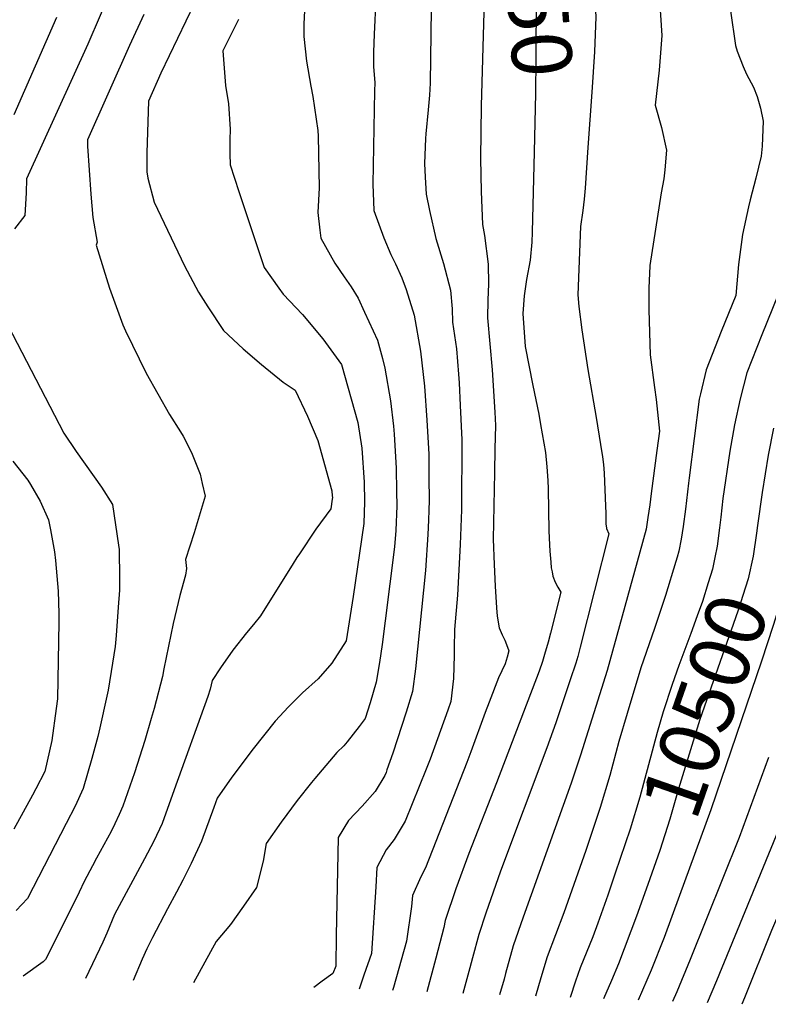
# Model space of a CAD drawing. Units: inches. Extents: x 2624668 to 2629884, y 1433875 to 1438410.
# Drawn here: x 2625361 to 2625720, y 1434035 to 1434508 of the extents above; entities that cross this region are included whole.
import ezdxf
from ezdxf.enums import TextEntityAlignment as Align

# ---------------------------------------------------------------- set-up
doc = ezdxf.new("R2010")
doc.units = ezdxf.units.IN
doc.header["$MEASUREMENT"] = 0
doc.layers.add('tile_2999_07_contour_10ft', color=223, linetype='Continuous')
doc.styles.add('Arial', font='arial.ttf')

msp = doc.modelspace()

# ---------------------------------------------------------------- linework, layer by layer
at = {"layer": 'tile_2999_07_contour_10ft'}
msp.add_line((2625635.35, 1434472.71, 10540), (2625633.47, 1434446.12, 10540), dxfattribs=at)
for points, elevation in [([(2625607.14, 1434624.69), (2625606.58, 1434611.79), (2625607.08, 1434605.77), (2625607.37, 1434600.75), (2625605.37, 1434596.91), (2625606.04, 1434558.67), (2625606.2, 1434554.98), (2625606.56, 1434550.12), (2625606.92, 1434545.97), (2625607.46, 1434540.3), (2625607.89, 1434535.18), (2625608.34, 1434529.37), (2625608.73, 1434518.66), (2625608.57, 1434488.83), (2625608.32, 1434472.17), (2625607.65, 1434444.1)], 10550), ([(2625625.53, 1434598.01), (2625626.07, 1434596.58), (2625628, 1434589.01), (2625631.81, 1434565.33), (2625635.67, 1434529.93), (2625636.67, 1434519.75), (2625637.21, 1434508.92), (2625636.72, 1434492.05), (2625635.35, 1434472.71)], 10540), ([(2625666.73, 1434534.17), (2625668.92, 1434499.93), (2625667.67, 1434483.27), (2625665.83, 1434466.56), (2625668.72, 1434455.82), (2625671.25, 1434444.84), (2625670.37, 1434435.4), (2625669.93, 1434431.13), (2625668.71, 1434424.46), (2625663.27, 1434389.6), (2625663.24, 1434389.28), (2625662.64, 1434378.92), (2625662.67, 1434368.24), (2625663.34, 1434346.66), (2625665.41, 1434331.02), (2625666.19, 1434325.31), (2625667.82, 1434309.98), (2625666.63, 1434300.76), (2625663.91, 1434280.09), (2625663.18, 1434274.68), (2625662.31, 1434268.68), (2625661.44, 1434263.02), (2625658.47, 1434252.01), (2625642.71, 1434195.24), (2625630.01, 1434154.55), (2625625.49, 1434141.06), (2625602.46, 1434076.86), (2625597.63, 1434063.09), (2625593.97, 1434049.82), (2625593.23, 1434047.07), (2625591.09, 1434039.52)], 10530), ([(2625405.3, 1434523.43), (2625393.46, 1434495.84), (2625364.16, 1434431.23), (2625363.93, 1434424.5), (2625363.33, 1434413.58), (2625358.4, 1434407.1)], 10630), ([(2625448.57, 1434523.57), (2625428.54, 1434481.91), (2625422.58, 1434468.42), (2625421.88, 1434443.66), (2625421.9, 1434434.46), (2625422.33, 1434431.45), (2625425.32, 1434419.94), (2625439.96, 1434389.46), (2625446.55, 1434376.82), (2625451.03, 1434369.77), (2625458.59, 1434358.31), (2625468.01, 1434349.63), (2625476.93, 1434342.1), (2625487.27, 1434333.58), (2625493.02, 1434329.71), (2625498.89, 1434317.21), (2625503.85, 1434305.52), (2625510.64, 1434281.36), (2625510.83, 1434278.95), (2625510.85, 1434278.2), (2625510.82, 1434277.36), (2625510.15, 1434272.84), (2625502.96, 1434262.98), (2625495.03, 1434251.23), (2625493.78, 1434249.34), (2625492.05, 1434246.54), (2625476.34, 1434221.44), (2625472.99, 1434217.3), (2625469.61, 1434213.31), (2625463.16, 1434204.99), (2625457.12, 1434196.4), (2625453.24, 1434190.42), (2625452.27, 1434186.27), (2625451.16, 1434182.68), (2625435.02, 1434137.87), (2625429.16, 1434121.67), (2625425.13, 1434113.25), (2625420.72, 1434104.79), (2625406.37, 1434078.13), (2625402.66, 1434069.18), (2625400.69, 1434064.76), (2625392.36, 1434047.31)], 10610), ([(2625531.8, 1434517.71), (2625530.93, 1434500.53), (2625530.6, 1434491.93), (2625530.53, 1434485.08), (2625531.21, 1434477.2), (2625531.08, 1434473.41), (2625530.24, 1434428.56), (2625530.77, 1434415.89), (2625535.54, 1434402.89), (2625538.94, 1434394.79), (2625541.22, 1434390.36), (2625544.19, 1434383.65), (2625546.24, 1434378.05), (2625550.04, 1434365.65), (2625553.12, 1434348.37), (2625555.03, 1434331.68), (2625556.27, 1434315.4), (2625557.17, 1434298.98), (2625557.22, 1434287.84), (2625557.26, 1434276.69), (2625557.23, 1434272.19), (2625557.01, 1434267.28), (2625556.67, 1434260.39), (2625555.48, 1434243.11), (2625550.83, 1434195.99), (2625549.38, 1434185.06), (2625546.32, 1434175.18), (2625539.82, 1434155.51), (2625537.05, 1434147.48), (2625536.63, 1434146.29), (2625536.01, 1434144.79), (2625531.43, 1434137.13), (2625525.14, 1434130.03), (2625518.59, 1434123.14), (2625513.58, 1434115.05), (2625513.29, 1434099.34), (2625512.74, 1434067.91), (2625512.51, 1434053.19), (2625511.11, 1434049.81), (2625506.03, 1434046.08), (2625502.04, 1434043.01)], 10580), ([(2625420.44, 1434510.09), (2625413.53, 1434495.14), (2625393.37, 1434449.83), (2625393.36, 1434446.88), (2625394.94, 1434423.82), (2625395.97, 1434412.67), (2625397.98, 1434400.79), (2625397.53, 1434399.27), (2625403.96, 1434378.72), (2625410.4, 1434361.08), (2625411.66, 1434358.13), (2625421.49, 1434337.95), (2625432.77, 1434318.06), (2625437.92, 1434309.76), (2625439.26, 1434307.59), (2625443.2, 1434299.84), (2625447.37, 1434289.35), (2625448.43, 1434284.98), (2625449.86, 1434278.89), (2625444.5, 1434261.22), (2625440.36, 1434248.45), (2625440.81, 1434244.16), (2625440.42, 1434240.88), (2625437.73, 1434231.22), (2625434.53, 1434217.69), (2625430.05, 1434195.92), (2625429.3, 1434192.32), (2625425.31, 1434176.87), (2625423.99, 1434172.06), (2625420.87, 1434161.53), (2625415.96, 1434146.06), (2625410.28, 1434130.07), (2625408.61, 1434126.12), (2625406.54, 1434121.52), (2625404.69, 1434117.94), (2625397.65, 1434105.05), (2625395.71, 1434101.41), (2625391.7, 1434093.83), (2625389.42, 1434088.82), (2625375.2, 1434060.13), (2625373.24, 1434056.53), (2625372.15, 1434055.31), (2625362.51, 1434048.48)], 10620), ([(2625497.48, 1434511.75), (2625497.23, 1434505.62), (2625497.1, 1434499.44), (2625498.51, 1434487.7), (2625500.5, 1434475.7), (2625501.45, 1434470.67), (2625503.94, 1434454.37), (2625504.02, 1434451.68), (2625504.5, 1434426.91), (2625503.96, 1434414.92), (2625504.79, 1434406.53), (2625505.26, 1434402.64), (2625512.12, 1434390.73), (2625516.55, 1434384.19), (2625519.86, 1434379.27), (2625523.23, 1434373.87), (2625526.32, 1434367.15), (2625532.51, 1434353.68), (2625534.93, 1434344.99), (2625535.97, 1434340.25), (2625538.74, 1434324.63), (2625540.13, 1434312.39), (2625540.5, 1434308.58), (2625541.54, 1434292.22), (2625541.7, 1434281.12), (2625541.75, 1434274.2), (2625541.25, 1434262.39), (2625540.67, 1434254.48), (2625536.13, 1434219.01), (2625534.69, 1434207.7), (2625533.48, 1434199.03), (2625531.86, 1434189.63), (2625529.02, 1434179.68), (2625526.53, 1434172.16), (2625523.69, 1434168.33), (2625517.91, 1434160.94), (2625516.43, 1434159.09), (2625513.01, 1434155.87), (2625502.47, 1434143.31), (2625500.93, 1434141.43), (2625494.03, 1434132.84), (2625486.29, 1434122.45), (2625479.02, 1434112.11), (2625477.71, 1434103.62), (2625474.39, 1434091.03), (2625468.25, 1434082.09), (2625461.96, 1434073.31), (2625455.06, 1434065.05), (2625444.2, 1434045.28)], 10590), ([(2625558.27, 1434512.77), (2625557.81, 1434477.05), (2625557.41, 1434471.3), (2625556.83, 1434464.21), (2625555.75, 1434452.82), (2625555.56, 1434450.57), (2625555.08, 1434438.47), (2625555.33, 1434431.91), (2625555.93, 1434423.75), (2625557.55, 1434415.88), (2625560.51, 1434402.58), (2625564.25, 1434390.45), (2625567.48, 1434377.65), (2625568.35, 1434368.7), (2625568.57, 1434362.36), (2625570.43, 1434349.54), (2625571.38, 1434337.43), (2625571.63, 1434333.23), (2625572.24, 1434322.31), (2625572.99, 1434305.82), (2625572.93, 1434294.63), (2625572.86, 1434283.43), (2625572.76, 1434272.22), (2625572.18, 1434255.65), (2625570.92, 1434231.28), (2625569.45, 1434214.84), (2625569.27, 1434205.91), (2625569.3, 1434202.48), (2625568.97, 1434191.26), (2625567.67, 1434180.3), (2625566.31, 1434176.07), (2625557.75, 1434152.55), (2625555.85, 1434147.85), (2625545.74, 1434122.79), (2625540.54, 1434114.06), (2625536.64, 1434109.12), (2625532.16, 1434100.62), (2625531.65, 1434091.36), (2625529.59, 1434059.32), (2625526.03, 1434048.93), (2625523.68, 1434042.16)], 10570), ([(2625583.52, 1434511.08), (2625582.21, 1434466.22), (2625581.96, 1434440.85), (2625582.23, 1434425.15), (2625582.86, 1434409.27), (2625583.85, 1434403.94), (2625585.63, 1434390.14), (2625585.81, 1434380.72), (2625585.42, 1434372.87), (2625585.32, 1434364.4), (2625587.62, 1434339.41), (2625588.79, 1434319.2), (2625589.09, 1434312.78), (2625588.89, 1434301.53), (2625588.68, 1434290.27), (2625587.96, 1434258.15), (2625588.45, 1434246.07), (2625588.96, 1434235.64), (2625589.62, 1434225.32), (2625589.96, 1434221.32), (2625590.89, 1434215.69), (2625592.28, 1434212.23), (2625593.57, 1434209.68), (2625594.9, 1434206.37), (2625595.57, 1434204.66), (2625594.71, 1434201.58), (2625593.77, 1434198.33), (2625592.11, 1434195.03), (2625590.6, 1434191.73), (2625586.07, 1434180.02), (2625584.13, 1434175.01), (2625577.3, 1434156.11), (2625575.34, 1434150.99), (2625555.63, 1434100.41), (2625553.34, 1434096.17), (2625549.39, 1434087.25), (2625548.79, 1434081.85), (2625546.4, 1434065.34), (2625540.18, 1434043.09), (2625539.69, 1434041.53)], 10560), ([(2625701.84, 1434511.84), (2625704.25, 1434495.09), (2625705.07, 1434492.4), (2625707.93, 1434485.1), (2625709.6, 1434481.41), (2625712.88, 1434475.1), (2625714.69, 1434470.74), (2625716.33, 1434465.11), (2625717.61, 1434458.86), (2625717.18, 1434446.76), (2625716.69, 1434441.96), (2625714.08, 1434431.4), (2625711.38, 1434421.13), (2625710.5, 1434417.77), (2625707.63, 1434404.39), (2625705.78, 1434390.05), (2625704.43, 1434375.09), (2625697.48, 1434357.85), (2625690.19, 1434339.56), (2625687.5, 1434328.01), (2625686.93, 1434325.39), (2625682.02, 1434287.62), (2625681.69, 1434285.03), (2625680.24, 1434272.64), (2625679.19, 1434264.26), (2625678.22, 1434258.25), (2625677.19, 1434252.47), (2625676.32, 1434249.51), (2625675.74, 1434247.57), (2625670.77, 1434231.19), (2625665.39, 1434215.3), (2625664.1, 1434211.7), (2625658.9, 1434196.53), (2625652.27, 1434174.58), (2625648.39, 1434161.15), (2625644.04, 1434144.72), (2625639.37, 1434129.48), (2625632.5, 1434108.72), (2625622, 1434078.85), (2625613.94, 1434057.67), (2625610.88, 1434047.69), (2625608.38, 1434038.84)], 10520), ([(2625378.57, 1434508.55), (2625358.05, 1434461.91)], 10640), ([(2625465.79, 1434507.61), (2625458.23, 1434492.55), (2625459.63, 1434475.94), (2625460.99, 1434467.15), (2625461.82, 1434454.96), (2625461.64, 1434449.91), (2625461.69, 1434443.11), (2625461.9, 1434437.92), (2625465.98, 1434425.15), (2625478.09, 1434388.54), (2625485.19, 1434378.72), (2625487.33, 1434375.78), (2625496.48, 1434366.07), (2625506.32, 1434354.36), (2625515.21, 1434342.01), (2625523.16, 1434314.16), (2625524.95, 1434301.86), (2625526.09, 1434285.54), (2625526.29, 1434276.2), (2625525.98, 1434265.74), (2625520.8, 1434230.77), (2625517.52, 1434209.42), (2625510.57, 1434198.75), (2625504.01, 1434191.19), (2625496.5, 1434184.39), (2625489.8, 1434177.73), (2625483.46, 1434170.88), (2625472.79, 1434157.53), (2625462.64, 1434143.92), (2625455.6, 1434133.88), (2625453.98, 1434129.43), (2625448, 1434113.29), (2625443.08, 1434102.51), (2625439.11, 1434094.53), (2625436.14, 1434088.71), (2625431.76, 1434080.79), (2625424.53, 1434067.07), (2625421.87, 1434061.54), (2625419.63, 1434056.56), (2625415.23, 1434046.42)], 10600), ([(2625607.65, 1434444.1), (2625606.74, 1434405.61), (2625606.52, 1434400.69), (2625605.71, 1434392.19), (2625603.99, 1434382.89), (2625602.91, 1434375), (2625602.22, 1434366.46), (2625603.37, 1434350.72), (2625607.07, 1434331.97), (2625609.92, 1434318.13), (2625610.79, 1434313.3), (2625613.16, 1434299.83), (2625613.84, 1434292.95), (2625614.26, 1434286.43), (2625614.38, 1434282.31), (2625614.81, 1434262.22), (2625615.04, 1434255.5), (2625615.23, 1434252.38), (2625615.62, 1434247.11), (2625615.86, 1434244.39), (2625616.26, 1434242.46), (2625616.69, 1434240.49), (2625617.7, 1434237.62), (2625619.1, 1434235.22), (2625620.49, 1434232.82), (2625615.5, 1434213.17), (2625614.36, 1434208.75), (2625612.72, 1434202.82), (2625611.73, 1434199.47), (2625610.15, 1434194.92), (2625589.67, 1434141.27), (2625576.38, 1434107.34), (2625570.18, 1434090.33), (2625564.99, 1434075.14), (2625564.37, 1434071.78), (2625560.55, 1434057.05), (2625556.14, 1434040.89)], 10550), ([(2625633.47, 1434446.12), (2625632.09, 1434426.64), (2625631.65, 1434421.37), (2625631.12, 1434416.02), (2625629.93, 1434408.29), (2625628.69, 1434375.51), (2625629.2, 1434369.87), (2625630.52, 1434358.71), (2625633.37, 1434339.71), (2625637.49, 1434316.6), (2625639.58, 1434303.69), (2625640.54, 1434297.73), (2625640.94, 1434293.99), (2625641.32, 1434289.89), (2625641.9, 1434274.12), (2625642.02, 1434270.74), (2625642.05, 1434267.55), (2625642.15, 1434265.42), (2625642.33, 1434263.63), (2625642.42, 1434263.26), (2625643.48, 1434260.77), (2625629.75, 1434206.34), (2625628.59, 1434201.97), (2625627.66, 1434198.7), (2625625.02, 1434190.73), (2625618.09, 1434170.05), (2625613.85, 1434157.98), (2625591.58, 1434098.87), (2625584.49, 1434078.65), (2625581.17, 1434068.54), (2625578.1, 1434057.34), (2625576.8, 1434052.54), (2625573.48, 1434040.21)], 10540), ([(2625735.41, 1434401.71), (2625716.94, 1434356.3), (2625709.67, 1434338.01), (2625706.52, 1434325.54), (2625703.84, 1434313.04), (2625701.59, 1434300.5), (2625698.29, 1434277.72), (2625697.28, 1434268.72)], 10510), ([(2625352.94, 1434365.18), (2625382, 1434309.11), (2625387.86, 1434300.31), (2625400.03, 1434283.1), (2625405.44, 1434274.77), (2625408.29, 1434255.34), (2625408.58, 1434253.3), (2625408.71, 1434239.34), (2625408.66, 1434233.69), (2625408.15, 1434225.58), (2625407.06, 1434211.96), (2625406.57, 1434206.66), (2625405.33, 1434198.64), (2625403.25, 1434185.77), (2625402.65, 1434182.84), (2625399.25, 1434167.68), (2625398.28, 1434163.5), (2625395.46, 1434153.01), (2625391.21, 1434138.55), (2625387.37, 1434130.05), (2625383.16, 1434121.71), (2625364.57, 1434085.8), (2625359.08, 1434079.95)], 10630), ([(2625810.58, 1434337.36), (2625806.92, 1434330.26), (2625801.95, 1434314.31), (2625799, 1434303.29), (2625797.33, 1434296.21), (2625795.5, 1434288.08), (2625787.89, 1434251.03), (2625781.28, 1434222.28), (2625779.13, 1434214.16), (2625778.06, 1434210.34), (2625775.92, 1434203.83), (2625772.19, 1434193.39), (2625761.61, 1434165.33), (2625744.45, 1434123.69), (2625721.59, 1434070.32), (2625708.59, 1434038.02), (2625707.27, 1434034.96)], 10460), ([(2625722.57, 1434311.55), (2625719.93, 1434298.47), (2625717.03, 1434280.57), (2625714.92, 1434264.79)], 10500), ([(2625357.6, 1434295.67), (2625364.8, 1434286.49), (2625366.03, 1434284.45), (2625370.66, 1434276.38), (2625374.59, 1434267.41), (2625375.62, 1434262.65), (2625377.58, 1434252.12), (2625378.09, 1434248.03), (2625379.35, 1434233.3), (2625379.54, 1434222.57), (2625379.54, 1434218.33), (2625379.01, 1434181.53), (2625378.39, 1434176.96), (2625376.26, 1434161.6), (2625372.97, 1434146.67), (2625368.57, 1434138.41), (2625366.91, 1434135.32), (2625358.06, 1434118.99)], 10640), ([(2625697.28, 1434268.72), (2625696.7, 1434263.6), (2625695.54, 1434254.84), (2625694.43, 1434249.47), (2625693.25, 1434243.83), (2625691.24, 1434237.24), (2625688.4, 1434228.27), (2625685.96, 1434221.39), (2625682.86, 1434212.89), (2625677.17, 1434197.55), (2625673.98, 1434188.42), (2625669.67, 1434175.26), (2625666.79, 1434165.49), (2625658.41, 1434134.31), (2625653.75, 1434119.06), (2625646.6, 1434097.9)], 10510), ([(2625714.92, 1434264.79), (2625714.42, 1434261.03), (2625712.77, 1434250.12), (2625710.44, 1434239.13), (2625705.38, 1434223.62), (2625687.27, 1434171.73), (2625676.92, 1434138.42), (2625672.81, 1434123.88), (2625668.01, 1434108.74), (2625662.24, 1434092.45)], 10500), ([(2625732.72, 1434258.58), (2625732.17, 1434254.52), (2625731.68, 1434251.2), (2625729.95, 1434243.08), (2625728.15, 1434235.68), (2625727.72, 1434233.98), (2625726.51, 1434230.03), (2625722.41, 1434216.76), (2625716.83, 1434199.68), (2625692.41, 1434128.37), (2625677.36, 1434087.17)], 10490), ([(2625720.12, 1434153.41), (2625706.01, 1434115.1), (2625682.63, 1434056.53), (2625676.15, 1434041), (2625674.08, 1434036.26)], 10480), ([(2625733.72, 1434140.14), (2625695.25, 1434046.28), (2625690.65, 1434035.61)], 10470), ([(2625646.6, 1434097.9), (2625643.03, 1434087.34), (2625638.31, 1434073.89), (2625635.87, 1434067.38), (2625629.84, 1434052.4), (2625627.55, 1434046.1), (2625624.92, 1434038.19)], 10510), ([(2625662.24, 1434092.45), (2625656.87, 1434077.32), (2625648.17, 1434054.45), (2625644.79, 1434046.34), (2625641.01, 1434037.56)], 10500), ([(2625677.36, 1434087.17), (2625670.03, 1434067.09), (2625663.78, 1434051.38), (2625657.66, 1434036.91)], 10490)]:
    msp.add_lwpolyline(points, dxfattribs=dict(at, elevation=elevation))

# ---------------------------------------------------------------- texts
at = {"color": 18, "style": 'Arial'}
for s, rotation, p in [('10550', -85.5193, (2625607.94, 1434534.44)), ('10500', 70.7671, (2625689.56, 1434178.28))]:
    msp.add_text(s, height=28.8, rotation=rotation, dxfattribs=at).set_placement(p, align=Align.MIDDLE_CENTER)

doc.saveas('drawing.dxf')
